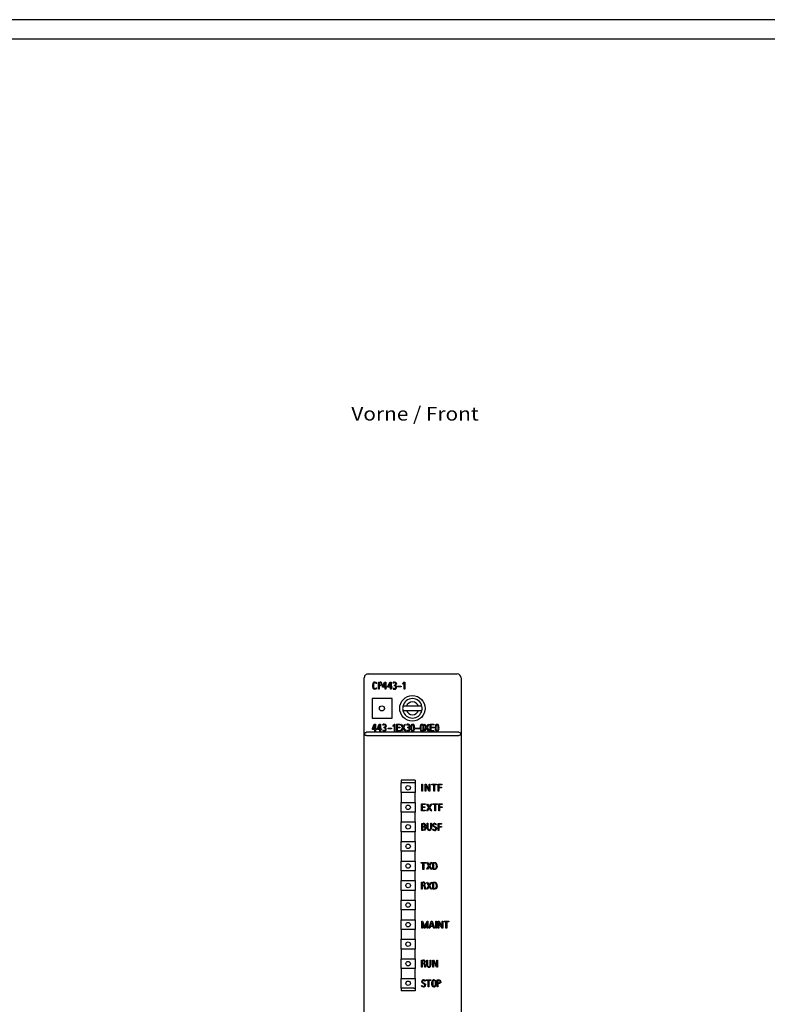
# Model space of a CAD drawing. Extents: x 87 to 928, y 29 to 623.
# Drawn here: x 316 to 507, y 372 to 623 of the extents above; entities that cross this region are included whole.
import ezdxf
from ezdxf.enums import TextEntityAlignment as Align

# ---------------------------------------------------------------- set-up
doc = ezdxf.new("R2010")
doc.units = 0
doc.header["$LTSCALE"] = 32.67
doc.header["$MEASUREMENT"] = 0
for name, color, linetype in [('10000_FRONT', 7, 'CONTINUOUS'), ('10300_FRONT_GERMAN_ENGLISH', 7, 'CONTINUOUS'), ('90000_FRAME', 7, 'CONTINUOUS')]:
    doc.layers.add(name, color=color, linetype=linetype)

msp = doc.modelspace()

# ---------------------------------------------------------------- linework, layer by layer
at = {"layer": '10000_FRONT'}
for p, q in [((405.46, 456.06), (428.21, 456.06)), ((404.46, 329.01), (404.46, 455.1)), ((407.67, 453.64), (407.49, 453.61)), ((408.06, 453.96), (408.48, 453.96)), ((408.06, 452.18), (408.06, 453.96)), ((408.24, 453.8), (408.24, 453.21)), ((408.48, 453.8), (408.24, 453.8)), ((409.14, 452.84), (409.64, 453.96)), ((409.64, 453.96), (409.98, 453.96)), ((409.8, 453.79), (409.77, 453.79)), ((409.8, 452.8), (409.8, 453.79)), ((409.98, 453.96), (409.98, 452.8)), ((410.47, 452.84), (410.96, 453.96)), ((410.96, 453.96), (411.3, 453.96)), ((411.12, 453.79), (411.09, 453.79)), ((411.12, 452.8), (411.12, 453.79)), ((411.3, 453.96), (411.3, 452.8)), ((411.82, 453.74), (411.78, 453.75)), ((411.95, 453.67), (411.82, 453.74)), ((414.29, 453.61), (414.29, 453.62)), ((414.29, 453.48), (414.29, 453.61)), ((414.57, 453.93), (414.59, 453.96)), ((414.59, 453.96), (414.79, 453.96)), ((414.61, 452.18), (414.61, 453.77)), ((414.79, 453.96), (414.79, 452.18)), ((429.21, 455.06), (429.21, 329.01)), ((406.62, 452.86), (406.62, 453.33)), ((406.81, 453.33), (406.81, 452.86)), ((407.49, 452.52), (407.67, 452.47)), ((408.24, 452.18), (408.06, 452.18)), ((408.24, 453.21), (408.48, 453.21)), ((408.24, 453.05), (408.24, 452.18)), ((408.48, 453.05), (408.24, 453.05)), ((409.14, 452.64), (409.14, 452.84)), ((409.8, 452.64), (409.14, 452.64)), ((409.33, 452.8), (409.33, 452.8)), ((409.33, 452.8), (409.8, 452.8)), ((409.8, 452.18), (409.8, 452.64)), ((409.98, 452.18), (409.8, 452.18)), ((409.98, 452.8), (410.24, 452.8)), ((410.24, 452.64), (409.98, 452.64)), ((409.98, 452.64), (409.98, 452.18)), ((410.24, 452.8), (410.24, 452.64)), ((410.47, 452.64), (410.47, 452.84)), ((411.12, 452.64), (410.47, 452.64)), ((410.66, 452.8), (411.12, 452.8)), ((410.66, 452.8), (410.66, 452.8)), ((411.12, 452.18), (411.12, 452.64)), ((411.3, 452.18), (411.12, 452.18)), ((411.3, 452.8), (411.56, 452.8)), ((411.3, 452.64), (411.3, 452.18)), ((411.56, 452.64), (411.3, 452.64)), ((411.56, 452.8), (411.56, 452.64)), ((411.79, 452.4), (411.96, 452.46)), ((412.16, 453.01), (412.16, 453.17)), ((412.98, 452.96), (413.87, 452.96)), ((412.98, 452.8), (412.98, 452.96)), ((413.87, 452.8), (412.98, 452.8)), ((413.87, 452.96), (413.87, 452.8)), ((414.79, 452.18), (414.61, 452.18)), ((411.56, 449.81), (406.46, 449.81)), ((406.46, 449.81), (406.46, 444.71)), ((411.56, 444.71), (411.56, 449.81)), ((415.22, 447.79), (414.32, 447.79)), ((414.33, 446.69), (415.24, 446.69)), ((418.3, 447.79), (415.22, 447.79)), ((415.24, 446.69), (418.29, 446.69)), ((418.29, 446.69), (419.2, 446.69)), ((419.21, 447.79), (418.3, 447.79)), ((406.46, 444.71), (411.56, 444.71)), ((405.46, 441.13), (405.03, 441.13)), ((428.21, 441.13), (405.46, 441.13)), ((406.52, 442.09), (407.02, 443.21)), ((406.52, 441.88), (406.52, 442.09)), ((407.17, 441.88), (406.52, 441.88)), ((406.71, 442.05), (406.71, 442.04)), ((406.71, 442.04), (407.17, 442.04)), ((407.02, 443.21), (407.35, 443.21)), ((407.17, 443.04), (407.15, 443.04)), ((407.17, 442.04), (407.17, 443.04)), ((407.17, 441.42), (407.17, 441.88)), ((407.35, 441.42), (407.17, 441.42)), ((407.35, 443.21), (407.35, 442.04)), ((407.35, 442.04), (407.61, 442.04)), ((407.35, 441.88), (407.35, 441.42)), ((407.61, 441.88), (407.35, 441.88)), ((407.61, 442.04), (407.61, 441.88)), ((407.81, 442.09), (408.3, 443.21)), ((407.81, 441.88), (407.81, 442.09)), ((408.46, 441.88), (407.81, 441.88)), ((408, 442.05), (408, 442.04)), ((408, 442.04), (408.46, 442.04)), ((408.3, 443.21), (408.64, 443.21)), ((408.46, 443.04), (408.43, 443.04)), ((408.46, 442.04), (408.46, 443.04)), ((408.46, 441.42), (408.46, 441.88)), ((408.64, 441.42), (408.46, 441.42)), ((408.64, 443.21), (408.64, 442.04)), ((408.64, 442.04), (408.9, 442.04)), ((408.64, 441.88), (408.64, 441.42)), ((408.9, 441.88), (408.64, 441.88)), ((408.9, 442.04), (408.9, 441.88)), ((409.19, 442.98), (409.15, 443)), ((409.16, 441.65), (409.32, 441.71)), ((409.31, 442.92), (409.19, 442.98)), ((409.53, 442.26), (409.52, 442.42)), ((410.54, 442.04), (410.54, 442.2)), ((410.54, 442.2), (411.44, 442.2)), ((411.44, 442.04), (410.54, 442.04)), ((411.44, 442.2), (411.44, 442.04)), ((411.79, 442.84), (411.78, 442.82)), ((411.78, 442.82), (411.79, 442.7)), ((412.09, 443.17), (412.06, 443.14)), ((412.29, 443.17), (412.09, 443.17)), ((412.11, 442.98), (412.11, 441.39)), ((412.11, 441.39), (412.29, 441.39)), ((412.29, 441.39), (412.29, 443.17)), ((412.69, 443.21), (413.62, 443.21)), ((412.69, 441.42), (412.69, 443.21)), ((413.62, 441.42), (412.69, 441.42)), ((412.87, 443.05), (412.87, 442.45)), ((413.62, 443.05), (412.87, 443.05)), ((412.87, 442.45), (413.57, 442.45)), ((412.87, 442.29), (412.87, 441.58)), ((413.57, 442.29), (412.87, 442.29)), ((412.87, 441.58), (413.62, 441.58)), ((413.57, 442.45), (413.57, 442.29)), ((413.62, 443.21), (413.62, 443.05)), ((413.62, 441.58), (413.62, 441.42)), ((413.79, 441.47), (414.28, 442.34)), ((413.94, 441.39), (413.79, 441.47)), ((413.81, 443.17), (413.96, 443.24)), ((414.28, 442.34), (413.81, 443.17)), ((414.38, 442.2), (413.94, 441.39)), ((413.96, 443.24), (414.38, 442.49)), ((414.38, 442.49), (414.79, 443.24)), ((414.83, 441.39), (414.38, 442.2)), ((414.95, 443.16), (414.49, 442.34)), ((414.49, 442.34), (414.99, 441.47)), ((414.79, 443.24), (414.95, 443.16)), ((414.99, 441.47), (414.83, 441.39)), ((415.27, 442.98), (415.23, 443)), ((415.24, 441.65), (415.4, 441.71)), ((415.39, 442.92), (415.27, 442.98)), ((415.61, 442.26), (415.6, 442.42)), ((416.36, 442.3), (416.36, 442.33)), ((416.54, 442.33), (416.54, 442.3)), ((417.13, 442.3), (417.13, 442.33)), ((417.32, 442.33), (417.32, 442.3)), ((417.59, 442.2), (418.48, 442.2)), ((417.59, 442.04), (417.59, 442.2)), ((418.48, 442.04), (417.59, 442.04)), ((418.48, 442.2), (418.48, 442.04)), ((418.73, 442.3), (418.73, 442.33)), ((418.91, 442.33), (418.91, 442.3)), ((419.5, 442.3), (419.5, 442.33)), ((419.69, 442.33), (419.69, 442.3)), ((419.8, 441.47), (420.29, 442.34)), ((419.95, 441.39), (419.8, 441.47)), ((419.82, 443.17), (419.97, 443.24)), ((420.29, 442.34), (419.82, 443.17)), ((420.4, 442.2), (419.95, 441.39)), ((419.97, 443.24), (420.39, 442.49)), ((420.39, 442.49), (420.81, 443.24)), ((420.85, 441.39), (420.4, 442.2)), ((420.97, 443.16), (420.5, 442.34)), ((420.5, 442.34), (421, 441.47)), ((420.81, 443.24), (420.97, 443.16)), ((421, 441.47), (420.85, 441.39)), ((421.33, 441.42), (421.33, 443.21)), ((421.33, 443.21), (422.26, 443.21)), ((422.26, 441.42), (421.33, 441.42)), ((422.26, 443.05), (421.51, 443.05)), ((421.51, 443.05), (421.51, 442.45)), ((421.51, 442.45), (422.21, 442.45)), ((422.21, 442.29), (421.51, 442.29)), ((421.51, 442.29), (421.51, 441.58)), ((421.51, 441.58), (422.26, 441.58)), ((422.21, 442.45), (422.21, 442.29)), ((422.26, 443.21), (422.26, 443.05)), ((422.26, 441.58), (422.26, 441.42)), ((422.58, 442.3), (422.58, 442.33)), ((422.76, 442.33), (422.76, 442.3)), ((423.35, 442.3), (423.35, 442.33)), ((423.54, 442.33), (423.54, 442.3)), ((428.65, 441.13), (428.21, 441.13)), ((405.03, 440.33), (405.46, 440.33)), ((405.46, 440.33), (428.21, 440.33)), ((428.21, 440.33), (428.65, 440.33)), ((417.46, 428.9), (413.86, 428.9)), ((413.86, 428.9), (413.86, 428.2)), ((414.16, 428.2), (413.86, 428.2)), ((413.86, 425.7), (413.86, 428.2)), ((417.16, 428.2), (414.16, 428.2)), ((417.16, 428.2), (417.16, 428.2)), ((417.46, 428.2), (417.16, 428.2)), ((417.46, 428.9), (417.46, 428.2)), ((417.46, 428.2), (417.46, 425.7)), ((413.86, 425.7), (413.86, 423.2)), ((414.17, 425.7), (413.86, 425.7)), ((417.16, 425.7), (414.17, 425.7)), ((417.47, 425.7), (417.16, 425.7)), ((417.47, 423.2), (417.47, 425.7)), ((419.16, 427.88), (419.34, 427.88)), ((419.16, 426.1), (419.16, 427.88)), ((419.34, 426.1), (419.16, 426.1)), ((419.34, 427.88), (419.34, 426.1)), ((420.01, 427.88), (420.22, 427.88)), ((420.01, 426.1), (420.01, 427.88)), ((420.19, 426.1), (420.01, 426.1)), ((420.19, 427.53), (420.19, 426.1)), ((421.2, 426.1), (420.98, 426.1)), ((421.01, 427.88), (421.2, 427.88)), ((421.01, 426.45), (421.01, 427.88)), ((421.2, 427.88), (421.2, 426.1)), ((421.71, 427.72), (421.71, 427.88)), ((421.71, 427.88), (422.91, 427.88)), ((422.21, 427.72), (421.71, 427.72)), ((422.21, 426.1), (422.21, 427.72)), ((422.39, 426.1), (422.21, 426.1)), ((422.91, 427.72), (422.39, 427.72)), ((422.39, 427.72), (422.39, 426.1)), ((422.91, 427.88), (422.91, 427.72)), ((423.37, 427.88), (424.26, 427.88)), ((423.37, 426.1), (423.37, 427.88)), ((423.55, 426.1), (423.37, 426.1)), ((423.55, 427.72), (423.55, 427.13)), ((424.26, 427.72), (423.55, 427.72)), ((423.55, 427.13), (424.21, 427.13)), ((423.55, 426.97), (423.55, 426.1)), ((424.21, 426.97), (423.55, 426.97)), ((424.21, 427.13), (424.21, 426.97)), ((424.26, 427.88), (424.26, 427.72)), ((413.86, 423.2), (414.17, 423.2)), ((413.86, 420.7), (413.86, 423.2)), ((414.17, 423.2), (417.16, 423.2)), ((417.16, 423.2), (417.47, 423.2)), ((417.46, 423.2), (417.46, 420.7)), ((413.86, 420.7), (413.86, 418.2)), ((414.17, 420.7), (413.86, 420.7)), ((417.16, 420.7), (414.17, 420.7)), ((417.47, 420.7), (417.16, 420.7)), ((417.47, 418.2), (417.47, 420.7)), ((419.09, 422.81), (420.02, 422.81)), ((419.09, 421.02), (419.09, 422.81)), ((420.02, 421.02), (419.09, 421.02)), ((419.27, 422.65), (419.27, 422.05)), ((420.02, 422.65), (419.27, 422.65)), ((419.27, 422.05), (419.97, 422.05)), ((419.27, 421.89), (419.27, 421.18)), ((419.97, 421.89), (419.27, 421.89)), ((419.27, 421.18), (420.02, 421.18)), ((419.97, 422.05), (419.97, 421.89)), ((420.02, 422.81), (420.02, 422.65)), ((420.02, 421.18), (420.02, 421.02)), ((420.44, 421.07), (420.93, 421.94)), ((420.59, 420.99), (420.44, 421.07)), ((420.46, 422.77), (420.61, 422.84)), ((420.93, 421.94), (420.46, 422.77)), ((421.03, 421.8), (420.59, 420.99)), ((420.61, 422.84), (421.03, 422.09)), ((421.03, 422.09), (421.44, 422.84)), ((421.48, 420.99), (421.03, 421.8)), ((421.6, 422.76), (421.14, 421.94)), ((421.14, 421.94), (421.64, 421.07)), ((421.44, 422.84), (421.6, 422.76)), ((421.64, 421.07), (421.48, 420.99)), ((421.95, 422.81), (423.15, 422.81)), ((421.95, 422.65), (421.95, 422.81)), ((422.45, 422.65), (421.95, 422.65)), ((422.45, 421.02), (422.45, 422.65)), ((422.64, 421.02), (422.45, 421.02)), ((422.64, 422.65), (422.64, 421.02)), ((423.15, 422.65), (422.64, 422.65)), ((423.15, 422.81), (423.15, 422.65)), ((423.49, 421.02), (423.49, 422.81)), ((423.49, 422.81), (424.38, 422.81)), ((423.68, 421.02), (423.49, 421.02)), ((424.38, 422.65), (423.68, 422.65)), ((423.68, 422.65), (423.68, 422.05)), ((423.68, 422.05), (424.34, 422.05)), ((424.34, 421.89), (423.68, 421.89)), ((423.68, 421.89), (423.68, 421.02)), ((424.34, 422.05), (424.34, 421.89)), ((424.38, 422.81), (424.38, 422.65)), ((413.86, 418.2), (414.17, 418.2)), ((413.86, 415.7), (413.86, 418.2)), ((414.17, 418.2), (417.16, 418.2)), ((417.16, 418.2), (417.47, 418.2)), ((417.46, 418.2), (417.46, 415.7)), ((413.86, 415.7), (413.86, 413.2)), ((414.17, 415.7), (413.86, 415.7)), ((417.16, 415.7), (414.17, 415.7)), ((417.47, 415.7), (417.16, 415.7)), ((417.47, 413.2), (417.47, 415.7)), ((419.13, 417.82), (419.55, 417.82)), ((419.13, 416.04), (419.13, 417.82)), ((419.54, 416.04), (419.13, 416.04)), ((419.32, 417.66), (419.32, 417.07)), ((419.54, 417.66), (419.32, 417.66)), ((419.32, 417.07), (419.7, 417.07)), ((419.32, 416.91), (419.32, 416.2)), ((419.7, 416.91), (419.32, 416.91)), ((419.32, 416.2), (419.53, 416.2)), ((420.55, 416.59), (420.55, 417.85)), ((420.55, 417.85), (420.73, 417.85)), ((420.73, 417.85), (420.73, 416.59)), ((421.44, 416.59), (421.44, 417.85)), ((421.44, 417.85), (421.62, 417.85)), ((421.62, 417.85), (421.62, 416.59)), ((421.96, 416.38), (422.11, 416.43)), ((422.92, 417.49), (422.74, 417.44)), ((423.34, 416.04), (423.34, 417.82)), ((423.34, 417.82), (424.23, 417.82)), ((423.52, 416.04), (423.34, 416.04)), ((424.23, 417.66), (423.52, 417.66)), ((423.52, 417.66), (423.52, 417.07)), ((423.52, 417.07), (424.18, 417.07)), ((424.18, 416.91), (423.52, 416.91)), ((423.52, 416.91), (423.52, 416.04)), ((424.18, 417.07), (424.18, 416.91)), ((424.23, 417.82), (424.23, 417.66)), ((413.86, 413.2), (414.17, 413.2)), ((413.86, 410.7), (413.86, 413.2)), ((414.17, 413.2), (417.16, 413.2)), ((417.16, 413.2), (417.47, 413.2)), ((417.46, 413.2), (417.46, 410.7)), ((413.86, 410.7), (413.86, 408.2)), ((414.17, 410.7), (413.86, 410.7)), ((417.16, 410.7), (414.17, 410.7)), ((417.47, 410.7), (417.16, 410.7)), ((417.47, 408.2), (417.47, 410.7)), ((413.86, 408.2), (414.17, 408.2)), ((413.86, 405.7), (413.86, 408.2)), ((414.17, 408.2), (417.16, 408.2)), ((417.16, 408.2), (417.47, 408.2)), ((417.46, 408.2), (417.46, 405.7)), ((413.86, 405.7), (413.86, 403.2)), ((414.17, 405.7), (413.86, 405.7)), ((417.16, 405.7), (414.17, 405.7)), ((417.47, 405.7), (417.16, 405.7)), ((417.47, 403.2), (417.47, 405.7)), ((418.96, 407.84), (420.16, 407.84)), ((418.96, 407.68), (418.96, 407.84)), ((419.45, 407.68), (418.96, 407.68)), ((419.45, 406.06), (419.45, 407.68)), ((419.64, 406.06), (419.45, 406.06)), ((419.64, 407.68), (419.64, 406.06)), ((420.16, 407.68), (419.64, 407.68)), ((420.16, 407.84), (420.16, 407.68)), ((420.44, 406.11), (420.93, 406.98)), ((420.59, 406.03), (420.44, 406.11)), ((420.46, 407.81), (420.61, 407.88)), ((420.93, 406.98), (420.46, 407.81)), ((421.03, 406.83), (420.59, 406.03)), ((420.61, 407.88), (421.03, 407.12)), ((421.03, 407.12), (421.44, 407.88)), ((421.48, 406.03), (421.03, 406.83)), ((421.6, 407.8), (421.14, 406.98)), ((421.14, 406.98), (421.64, 406.11)), ((421.44, 407.88), (421.6, 407.8)), ((421.64, 406.11), (421.48, 406.03)), ((422.01, 407.84), (422.3, 407.85)), ((422.01, 406.09), (422.01, 407.84)), ((422.35, 407.68), (422.19, 407.68)), ((422.19, 407.68), (422.19, 406.22)), ((413.86, 403.2), (414.17, 403.2)), ((413.86, 400.7), (413.86, 403.2)), ((414.17, 403.2), (417.16, 403.2)), ((417.16, 403.2), (417.47, 403.2)), ((417.46, 403.2), (417.46, 400.7)), ((413.86, 400.7), (413.86, 398.19)), ((414.17, 400.7), (413.86, 400.7)), ((417.16, 400.7), (414.17, 400.7)), ((417.47, 400.7), (417.16, 400.7)), ((417.47, 398.19), (417.47, 400.7)), ((419.11, 402.78), (419.53, 402.78)), ((419.11, 401), (419.11, 402.78)), ((419.29, 401), (419.11, 401)), ((419.29, 402.62), (419.29, 402.03)), ((419.53, 402.62), (419.29, 402.62)), ((419.29, 402.03), (419.55, 402.03)), ((419.29, 401.87), (419.29, 401)), ((419.55, 401.87), (419.29, 401.87)), ((419.89, 401.27), (419.89, 401.45)), ((420.11, 401.04), (419.94, 400.98)), ((420.07, 401.42), (420.07, 401.28)), ((420.44, 401.05), (420.93, 401.92)), ((420.59, 400.97), (420.44, 401.05)), ((420.46, 402.74), (420.61, 402.82)), ((420.93, 401.92), (420.46, 402.74)), ((421.03, 401.77), (420.59, 400.97)), ((420.61, 402.82), (421.03, 402.06)), ((421.03, 402.06), (421.44, 402.82)), ((421.48, 400.97), (421.03, 401.77)), ((421.6, 402.74), (421.14, 401.92)), ((421.14, 401.92), (421.64, 401.05)), ((421.44, 402.82), (421.6, 402.74)), ((421.64, 401.05), (421.48, 400.97)), ((422.01, 402.78), (422.3, 402.79)), ((422.01, 401.03), (422.01, 402.78)), ((422.35, 402.62), (422.19, 402.62)), ((422.19, 402.62), (422.19, 401.16)), ((413.86, 398.19), (414.17, 398.19)), ((413.86, 395.69), (413.86, 398.19)), ((414.17, 398.19), (417.16, 398.19)), ((417.16, 398.19), (417.47, 398.19)), ((417.46, 398.19), (417.46, 395.69)), ((413.86, 395.69), (413.86, 393.19)), ((414.17, 395.69), (413.86, 395.69)), ((417.16, 395.69), (414.17, 395.69)), ((417.47, 395.69), (417.16, 395.69)), ((417.47, 393.19), (417.47, 395.69)), ((413.86, 393.19), (414.17, 393.19)), ((413.86, 390.69), (413.86, 393.19)), ((414.17, 393.19), (417.16, 393.19)), ((417.16, 393.19), (417.47, 393.19)), ((417.46, 393.19), (417.46, 390.69)), ((413.86, 390.69), (413.86, 388.19)), ((414.17, 390.69), (413.86, 390.69)), ((417.16, 390.69), (414.17, 390.69)), ((417.47, 390.69), (417.16, 390.69)), ((417.47, 388.19), (417.47, 390.69)), ((419.13, 392.82), (419.35, 392.82)), ((419.13, 391.04), (419.13, 392.82)), ((419.32, 391.04), (419.13, 391.04)), ((419.32, 392.34), (419.32, 391.04)), ((420.03, 391.04), (419.8, 391.04)), ((420.49, 392.82), (420.71, 392.82)), ((420.53, 391.04), (420.53, 392.35)), ((420.71, 391.04), (420.53, 391.04)), ((420.71, 392.82), (420.71, 391.04)), ((421.01, 391.06), (421.59, 392.84)), ((421.18, 391.01), (421.01, 391.06)), ((421.35, 391.49), (421.18, 391.01)), ((422.04, 391.49), (421.35, 391.49)), ((421.39, 391.65), (421.99, 391.65)), ((421.59, 392.84), (421.8, 392.84)), ((421.8, 392.84), (422.38, 391.07)), ((422.38, 391.07), (422.2, 391.01)), ((422.75, 392.82), (422.94, 392.82)), ((422.75, 391.04), (422.75, 392.82)), ((422.94, 391.04), (422.75, 391.04)), ((422.94, 392.82), (422.94, 391.04)), ((423.37, 391.04), (423.37, 392.82)), ((423.37, 392.82), (423.58, 392.82)), ((423.55, 391.04), (423.37, 391.04)), ((423.55, 392.47), (423.55, 391.04)), ((424.55, 391.04), (424.34, 391.04)), ((424.37, 391.38), (424.37, 392.82)), ((424.37, 392.82), (424.55, 392.82)), ((424.55, 392.82), (424.55, 391.04)), ((424.84, 392.66), (424.84, 392.82)), ((424.84, 392.82), (426.04, 392.82)), ((425.34, 392.66), (424.84, 392.66)), ((425.34, 391.04), (425.34, 392.66)), ((425.52, 391.04), (425.34, 391.04)), ((426.04, 392.66), (425.52, 392.66)), ((425.52, 392.66), (425.52, 391.04)), ((426.04, 392.82), (426.04, 392.66)), ((413.86, 388.19), (414.17, 388.19)), ((413.86, 385.69), (413.86, 388.19)), ((414.17, 388.19), (417.16, 388.19)), ((417.16, 388.19), (417.47, 388.19)), ((417.46, 388.19), (417.46, 385.69)), ((413.86, 385.69), (413.86, 383.19)), ((414.17, 385.69), (413.86, 385.69)), ((417.16, 385.69), (414.17, 385.69)), ((417.47, 385.69), (417.16, 385.69)), ((417.47, 383.19), (417.47, 385.69)), ((413.86, 383.19), (414.17, 383.19)), ((413.86, 380.69), (413.86, 383.19)), ((414.17, 383.19), (417.16, 383.19)), ((417.16, 383.19), (417.47, 383.19)), ((417.46, 383.19), (417.46, 380.69)), ((420.43, 381.61), (420.43, 382.86)), ((420.43, 382.86), (420.61, 382.86)), ((420.61, 382.86), (420.61, 381.6)), ((421.32, 381.6), (421.32, 382.86)), ((421.32, 382.86), (421.51, 382.86)), ((421.51, 382.86), (421.51, 381.61)), ((413.86, 380.69), (413.86, 378.19)), ((414.17, 380.69), (413.86, 380.69)), ((417.16, 380.69), (414.17, 380.69)), ((417.47, 380.69), (417.16, 380.69)), ((417.47, 378.19), (417.47, 380.69)), ((419.11, 382.84), (419.53, 382.84)), ((419.11, 381.06), (419.11, 382.84)), ((419.29, 381.06), (419.11, 381.06)), ((419.29, 382.68), (419.29, 382.09)), ((419.53, 382.68), (419.29, 382.68)), ((419.29, 382.09), (419.55, 382.09)), ((419.29, 381.93), (419.29, 381.06)), ((419.55, 381.93), (419.29, 381.93)), ((419.89, 381.32), (419.89, 381.5)), ((420.11, 381.09), (419.94, 381.03)), ((420.07, 381.48), (420.07, 381.34)), ((421.96, 382.84), (422.18, 382.84)), ((421.96, 381.06), (421.96, 382.84)), ((422.15, 381.06), (421.96, 381.06)), ((422.15, 382.49), (422.15, 381.06)), ((423.15, 381.06), (422.94, 381.06)), ((422.97, 382.84), (423.15, 382.84)), ((422.97, 381.4), (422.97, 382.84)), ((423.15, 382.84), (423.15, 381.06)), ((413.86, 378.19), (414.17, 378.19)), ((413.86, 375.69), (413.86, 378.19)), ((414.17, 378.19), (417.16, 378.19)), ((417.16, 378.19), (417.47, 378.19)), ((417.46, 378.19), (417.46, 375.69)), ((413.86, 375.69), (413.86, 375)), ((414.16, 375.69), (413.86, 375.69)), ((417.16, 375.69), (414.16, 375.69)), ((417.16, 375.69), (417.46, 375.69)), ((417.46, 375.69), (417.46, 375)), ((419.11, 376.36), (419.26, 376.4)), ((420.06, 377.46), (419.89, 377.41)), ((420.27, 377.64), (420.27, 377.8)), ((420.27, 377.8), (421.48, 377.8)), ((420.77, 377.64), (420.27, 377.64)), ((420.77, 376.01), (420.77, 377.64)), ((420.96, 376.01), (420.77, 376.01)), ((421.48, 377.64), (420.96, 377.64)), ((420.96, 377.64), (420.96, 376.01)), ((421.48, 377.8), (421.48, 377.64)), ((421.76, 376.58), (421.76, 377.26)), ((421.94, 377.26), (421.94, 376.58)), ((422.63, 376.58), (422.63, 377.26)), ((422.81, 377.26), (422.81, 376.58)), ((423.1, 377.8), (423.52, 377.8)), ((423.1, 376.01), (423.1, 377.8)), ((423.28, 376.01), (423.1, 376.01)), ((423.28, 377.64), (423.28, 377.04)), ((423.52, 377.64), (423.28, 377.64)), ((423.28, 377.04), (423.52, 377.04)), ((423.28, 376.88), (423.28, 376.01)), ((423.52, 376.88), (423.28, 376.88)), ((417.46, 375), (413.86, 375))]:
    msp.add_line(p, q, dxfattribs=at)
at = {"layer": '10000_FRONT', "flags": 128}
for points in [[(407.18, 453.82), (407, 453.8), (406.93, 453.76), (406.87, 453.69), (406.81, 453.33)], [(407.49, 453.61), (407.45, 453.71), (407.36, 453.79), (407.18, 453.82)], [(409.02, 453.49), (408.98, 453.31), (408.9, 453.19)], [(412.16, 453.17), (412.4, 453.28), (412.47, 453.36), (412.49, 453.47)], [(412.19, 453.98), (412.41, 453.94), (412.57, 453.8), (412.65, 453.46)], [(414.61, 453.77), (414.46, 453.57), (414.39, 453.51), (414.29, 453.48)], [(407.17, 452.16), (406.92, 452.19), (406.8, 452.26), (406.72, 452.36), (406.62, 452.86)], [(406.81, 452.86), (406.86, 452.48), (406.91, 452.4), (406.98, 452.34), (407.17, 452.32)], [(408.9, 453.19), (408.68, 453.07), (408.48, 453.05)], [(412.51, 452.73), (412.47, 452.86), (412.37, 452.95), (412.16, 453.01)], [(412.18, 452.32), (412.29, 452.33), (412.39, 452.38), (412.46, 452.47), (412.51, 452.73)], [(404.6, 440.73), (404.61, 440.84), (404.64, 440.95), (404.69, 441.03), (404.77, 441.08), (404.93, 441.12), (405.03, 441.13)], [(409.52, 442.42), (409.77, 442.52), (409.83, 442.61), (409.85, 442.71)], [(409.88, 441.97), (409.84, 442.1), (409.74, 442.19), (409.53, 442.26)], [(409.55, 441.56), (409.66, 441.57), (409.76, 441.62), (409.83, 441.71), (409.88, 441.97)], [(409.56, 443.23), (409.78, 443.19), (409.94, 443.04), (410.01, 442.71)], [(415.6, 442.42), (415.85, 442.52), (415.91, 442.61), (415.93, 442.71)], [(415.96, 441.97), (415.92, 442.1), (415.82, 442.19), (415.61, 442.26)], [(415.63, 441.56), (415.74, 441.57), (415.84, 441.62), (415.91, 441.71), (415.96, 441.97)], [(415.64, 443.23), (415.86, 443.19), (416.02, 443.04), (416.09, 442.71)], [(416.52, 443.11), (416.68, 443.21), (416.83, 443.23)], [(416.83, 441.4), (416.65, 441.43), (416.53, 441.51)], [(416.82, 443.07), (416.72, 443.05), (416.65, 443)], [(416.66, 441.62), (416.74, 441.57), (416.82, 441.56)], [(417.01, 443), (416.91, 443.06), (416.82, 443.07)], [(416.82, 441.56), (416.93, 441.58), (417.01, 441.62)], [(416.83, 443.23), (417.02, 443.2), (417.14, 443.11)], [(417.14, 441.52), (416.97, 441.42), (416.83, 441.4)], [(418.89, 443.11), (419.05, 443.21), (419.2, 443.23)], [(419.2, 441.4), (419.02, 441.43), (418.9, 441.51)], [(419.19, 443.07), (419.09, 443.05), (419.02, 443)], [(419.03, 441.62), (419.11, 441.57), (419.19, 441.56)], [(419.38, 443), (419.28, 443.06), (419.19, 443.07)], [(419.19, 441.56), (419.3, 441.58), (419.38, 441.62)], [(419.2, 443.23), (419.39, 443.2), (419.51, 443.11)], [(419.51, 441.52), (419.34, 441.42), (419.2, 441.4)], [(422.74, 443.11), (422.9, 443.21), (423.05, 443.23)], [(423.05, 441.4), (422.87, 441.43), (422.75, 441.51)], [(423.04, 443.07), (422.94, 443.05), (422.87, 443)], [(422.88, 441.62), (422.96, 441.57), (423.04, 441.56)], [(423.23, 443), (423.13, 443.06), (423.04, 443.07)], [(423.04, 441.56), (423.15, 441.58), (423.23, 441.62)], [(423.05, 443.23), (423.24, 443.2), (423.36, 443.11)], [(423.36, 441.52), (423.19, 441.42), (423.05, 441.4)], [(428.65, 441.13), (428.87, 441.1), (428.97, 441.04), (429.04, 440.94), (429.07, 440.82), (429.08, 440.73)], [(405.03, 440.33), (404.81, 440.35), (404.71, 440.41), (404.64, 440.51), (404.61, 440.63), (404.6, 440.73)], [(429.08, 440.73), (429.07, 440.61), (429.04, 440.51), (428.99, 440.43), (428.91, 440.37), (428.75, 440.33), (428.65, 440.33)], [(420.22, 427.88), (420.44, 427.49), (420.61, 427.17)], [(420.98, 426.1), (420.76, 426.5), (420.59, 426.82)], [(419.95, 417.34), (419.91, 417.5), (419.79, 417.61), (419.54, 417.66)], [(420.2, 416.6), (420.14, 416.33), (419.95, 416.13), (419.54, 416.04)], [(420.15, 417.34), (420.1, 417.13), (419.99, 417)], [(422.41, 416.89), (422.08, 417.09), (421.99, 417.2), (421.96, 417.35)], [(422.42, 416.02), (422.24, 416.05), (422.09, 416.14), (421.96, 416.38)], [(422.49, 417.05), (422.84, 416.84), (422.94, 416.71), (422.97, 416.56)], [(422.27, 406.06), (422.12, 406.07), (422.01, 406.09)], [(422.19, 406.22), (422.2, 406.22), (422.27, 406.22)], [(422.27, 406.22), (422.49, 406.24), (422.66, 406.28)], [(422.73, 406.14), (422.48, 406.07), (422.27, 406.06)], [(422.3, 407.85), (422.5, 407.84), (422.65, 407.81)], [(422.58, 407.66), (422.45, 407.68), (422.35, 407.68)], [(422.9, 406.92), (422.84, 407.39), (422.74, 407.56), (422.58, 407.66)], [(423.09, 406.92), (422.99, 406.43), (422.89, 406.26), (422.73, 406.14)], [(419.94, 400.98), (419.9, 401.14), (419.89, 401.27)], [(420.07, 401.28), (420.08, 401.14), (420.11, 401.04)], [(422.27, 401), (422.12, 401.01), (422.01, 401.03)], [(422.19, 401.16), (422.2, 401.16), (422.27, 401.16)], [(422.27, 401.16), (422.49, 401.18), (422.66, 401.22)], [(422.73, 401.08), (422.48, 401.01), (422.27, 401)], [(422.3, 402.79), (422.5, 402.78), (422.65, 402.75)], [(422.58, 402.59), (422.45, 402.62), (422.35, 402.62)], [(422.9, 401.85), (422.84, 402.33), (422.74, 402.49), (422.58, 402.59)], [(423.09, 401.86), (422.99, 401.37), (422.89, 401.2), (422.73, 401.08)], [(419.35, 392.82), (419.51, 392.37), (419.64, 392.03)], [(419.8, 391.04), (419.67, 391.4), (419.56, 391.68)], [(419.92, 391.27), (419.93, 391.31), (419.97, 391.41), (420.05, 391.61), (420.2, 392.03)], [(420.28, 391.68), (420.14, 391.32), (420.03, 391.04)], [(420.2, 392.03), (420.36, 392.47), (420.49, 392.82)], [(422.14, 391.17), (422.08, 391.35), (422.04, 391.49)], [(422.2, 391.01), (422.17, 391.1), (422.14, 391.17)], [(423.58, 392.82), (423.8, 392.42), (423.97, 392.11)], [(424.34, 391.04), (424.12, 391.44), (423.95, 391.75)], [(419.94, 381.03), (419.9, 381.19), (419.89, 381.32)], [(420.07, 381.34), (420.08, 381.2), (420.11, 381.09)], [(422.18, 382.84), (422.4, 382.44), (422.57, 382.13)], [(422.94, 381.06), (422.72, 381.46), (422.55, 381.77)], [(422.29, 377.82), (422.51, 377.77), (422.65, 377.68)], [(419.55, 376.86), (419.23, 377.06), (419.14, 377.18), (419.11, 377.32)], [(419.57, 375.99), (419.39, 376.02), (419.24, 376.11), (419.11, 376.36)], [(419.63, 377.02), (419.99, 376.81), (420.09, 376.69), (420.12, 376.53)], [(421.91, 376.14), (421.78, 376.38), (421.76, 376.58)], [(422.25, 375.99), (422.04, 376.04), (421.91, 376.14)], [(421.94, 376.58), (421.97, 376.38), (422.04, 376.25)], [(422.04, 376.25), (422.15, 376.17), (422.25, 376.15)], [(422.52, 377.56), (422.4, 377.64), (422.29, 377.66)], [(422.63, 377.26), (422.6, 377.44), (422.52, 377.56)], [(422.65, 377.68), (422.78, 377.46), (422.81, 377.26)], [(423.94, 377.03), (423.72, 376.91), (423.52, 376.88)], [(424.06, 377.33), (424.02, 377.15), (423.94, 377.03)]]:
    msp.add_lwpolyline(points, dxfattribs=at)
at = {"layer": '10000_FRONT'}
for centre, radius in [((416.76, 447.26), 3.25), ((408.96, 447.26), 0.65), ((415.66, 426.95), 0.575), ((415.66, 421.95), 0.575), ((415.66, 416.95), 0.575), ((415.66, 411.95), 0.575), ((415.66, 406.95), 0.575), ((415.66, 401.95), 0.575), ((415.66, 396.94), 0.575), ((415.66, 391.94), 0.575), ((415.66, 386.94), 0.575), ((415.66, 381.94), 0.575), ((415.66, 376.94), 0.575)]:
    msp.add_circle(centre, radius, dxfattribs=at)
for centre, radius, start, end in [((405.46, 455.06), 1, 90, 134.9595), ((428.21, 455.06), 1, 0, 90), ((405.46, 455.06), 1, 134.9627, 177.4343), ((407.15, 453.44), 0.543, 87.1034, 191.9776), ((407.24, 453.55), 0.439, 12.5635, 97.6446), ((408.53, 453.47), 0.495, 2.9062, 94.9812), ((408.51, 453.47), 0.328, 3.32, 94.9302), ((408.53, 453.51), 0.31, 261.3657, 356.3177), ((267.45, 516.31), 155.45, 335.8863, 336.2848), ((268.75, 516.32), 155.47, 335.8864, 336.2848), ((412.16, 453.56), 0.421, 85.5782, 153.8687), ((412.18, 453.56), 0.262, 87.5693, 155.3891), ((412.2, 453.53), 0.298, 348.2055, 90.0809), ((412.28, 453.45), 0.369, 289.2614, 1.9574), ((417.11, 451.42), 3.58, 135.317, 141.9188), ((407.21, 452.61), 0.295, 262.8775, 343.4899), ((407.23, 452.62), 0.465, 263.6664, 341.3782), ((412.13, 452.51), 0.359, 197.9445, 277.5161), ((412.16, 452.54), 0.221, 199.2107, 274.3346), ((412.2, 452.64), 0.481, 268.1519, 10.7164), ((412.27, 452.72), 0.404, 0.9257, 70.6339), ((416.76, 447.26), 2.5, 12.2525, 167.7475), ((416.76, 447.26), 1.63, 18.9954, 161.0046), ((416.76, 447.26), 2.5, 167.7475, 193.1663), ((416.76, 447.26), 2.5, 193.1663, 346.8337), ((416.76, 447.26), 1.63, 200.4478, 339.5522), ((416.76, 447.26), 2.5, 346.8337, 12.2525), ((264.87, 505.54), 155.4, 335.8863, 336.2849), ((266.14, 505.54), 155.42, 335.8863, 336.2848), ((409.53, 442.81), 0.421, 85.5782, 153.8687), ((409.5, 441.76), 0.359, 197.9447, 277.5159), ((409.55, 442.81), 0.262, 87.5698, 155.3888), ((409.53, 441.78), 0.221, 199.2109, 274.3345), ((409.56, 441.88), 0.481, 268.1521, 10.7162), ((409.56, 442.77), 0.298, 348.2057, 90.0807), ((409.64, 442.69), 0.369, 289.2615, 1.9574), ((409.63, 441.97), 0.404, 0.9257, 70.6338), ((413.73, 441.4), 2.42, 133.7223, 143.5135), ((411.71, 443.11), 0.419, 281.2676, 341.887), ((415.61, 442.81), 0.421, 85.5782, 153.8687), ((415.58, 441.76), 0.359, 197.9447, 277.5159), ((415.63, 442.81), 0.262, 87.5698, 155.3888), ((415.61, 441.78), 0.221, 199.2109, 274.3345), ((415.64, 441.88), 0.481, 268.1521, 10.7162), ((415.64, 442.77), 0.298, 348.2057, 90.0807), ((415.72, 442.69), 0.369, 289.2615, 1.9575), ((415.71, 441.97), 0.404, 0.9257, 70.6338), ((417.32, 442.53), 0.991, 143.959, 191.926), ((417.4, 442.12), 1.06, 170.0389, 214.4777), ((417.52, 442.12), 0.996, 169.6833, 210.0151), ((417.62, 442.49), 1.09, 152.0261, 188.6178), ((416.23, 442.51), 0.926, 348.45, 32.0692), ((416.12, 442.14), 1.02, 329.7103, 9.0102), ((416.28, 442.51), 1.05, 349.8253, 34.935), ((416.39, 442.1), 0.947, 322.1138, 12.415), ((419.7, 442.53), 0.991, 143.959, 191.926), ((419.77, 442.12), 1.06, 170.0389, 214.4776), ((419.89, 442.12), 0.996, 169.6833, 210.0151), ((419.99, 442.49), 1.09, 152.0261, 188.6179), ((418.6, 442.51), 0.926, 348.45, 32.0692), ((418.49, 442.14), 1.02, 329.7103, 9.0102), ((418.65, 442.51), 1.05, 349.8253, 34.935), ((418.76, 442.1), 0.947, 322.1138, 12.415), ((423.54, 442.53), 0.991, 143.959, 191.926), ((423.62, 442.12), 1.06, 170.0389, 214.4777), ((423.74, 442.12), 0.996, 169.6831, 210.0152), ((423.84, 442.49), 1.09, 152.026, 188.618), ((422.45, 442.51), 0.926, 348.45, 32.0692), ((422.34, 442.14), 1.02, 329.71, 9.0105), ((422.5, 442.51), 1.05, 349.8254, 34.9349), ((422.61, 442.1), 0.947, 322.1139, 12.415), ((207.28, 308.77), 243.79, 28.9625, 29.1548), ((487.28, 463.59), 75.96, 208.6436, 209.269), ((419.61, 416.58), 0.386, 257.614, 2.2456), ((419.61, 417.29), 0.539, 4.9302, 97.2982), ((419.71, 417.31), 0.244, 267.6146, 5.681), ((419.73, 416.64), 0.274, 350.8032, 96.5475), ((419.8, 416.65), 0.403, 352.5946, 61.6965), ((421.07, 416.57), 0.526, 177.1934, 270.188), ((421.08, 416.55), 0.35, 174.2896, 269.3665), ((421.09, 416.58), 0.536, 268.7659, 1.6439), ((421.08, 416.56), 0.362, 269.4739, 3.5308), ((422.44, 417.38), 0.471, 86.0335, 183.3526), ((422.41, 416.48), 0.3, 190.1693, 269.8516), ((422.44, 417.39), 0.297, 85.2913, 185.9736), ((422.56, 417.47), 0.431, 195.3592, 259.8661), ((422.33, 416.41), 0.481, 16.0132, 80.3152), ((422.42, 416.55), 0.367, 268.0849, 0.2734), ((422.43, 416.56), 0.541, 268.8835, 359.8031), ((422.48, 417.4), 0.447, 11.2398, 91.5405), ((422.45, 417.4), 0.291, 9.1126, 86.6792), ((422.32, 407.09), 0.783, 347.2514, 65.5452), ((422.22, 406.82), 0.69, 309.2257, 8.1672), ((419.58, 402.29), 0.493, 2.5588, 95.2422), ((419.56, 402.3), 0.328, 3.4194, 95.0283), ((419.59, 402.32), 0.298, 262.7379, 358.4147), ((419.55, 401.52), 0.35, 347.9415, 89.7783), ((419.66, 402.31), 0.407, 296.7353, 0.6035), ((419.52, 401.5), 0.559, 352.0879, 53.8596), ((422.32, 402.03), 0.783, 347.2512, 65.5455), ((422.22, 401.76), 0.69, 309.2259, 8.167), ((363.58, 371.14), 59.63, 20.1448, 20.8195), ((423.43, 392.99), 3.91, 194.3431, 206.1119), ((468.44, 373.85), 51.36, 158.8821, 159.6805), ((399.58, 399.49), 23.18, 340.2416, 342.597), ((441.24, 398.42), 20.4, 196.7152, 199.3828), ((209.95, 273.31), 244.59, 28.9628, 29.1546), ((490.26, 428.31), 75.53, 208.6418, 209.2708), ((419.58, 382.35), 0.493, 2.5588, 95.2422), ((419.56, 382.35), 0.328, 3.4186, 95.0298), ((419.59, 382.38), 0.298, 262.7376, 358.4149), ((419.55, 381.58), 0.35, 347.9415, 89.7783), ((419.66, 382.37), 0.407, 296.7353, 0.6035), ((419.52, 381.55), 0.559, 352.0879, 53.8596), ((420.96, 381.58), 0.526, 177.1934, 270.1879), ((420.96, 381.57), 0.35, 174.2895, 269.3668), ((420.97, 381.59), 0.536, 268.7661, 1.6436), ((420.96, 381.58), 0.362, 269.4734, 3.531), ((209.23, 263.72), 243.81, 28.9624, 29.1547), ((489.42, 418.65), 76.18, 208.6444, 209.2681), ((419.58, 377.35), 0.471, 86.034, 183.3524), ((419.63, 377.37), 0.447, 11.2399, 91.5405), ((422.3, 377.28), 0.538, 90.6791, 182.7945), ((419.56, 376.45), 0.3, 190.1685, 269.8524), ((419.59, 377.36), 0.297, 85.292, 185.9729), ((419.71, 377.45), 0.431, 195.3593, 259.8657), ((419.47, 376.39), 0.481, 16.0129, 80.3152), ((419.57, 376.52), 0.367, 268.0849, 0.2734), ((419.58, 376.53), 0.541, 268.8836, 359.8027), ((419.6, 377.37), 0.291, 9.1139, 86.6781), ((422.31, 377.29), 0.369, 92.7244, 184.9114), ((422.23, 376.55), 0.395, 273.0098, 5.0925), ((422.25, 376.56), 0.565, 270.7979, 2.9386), ((423.57, 377.3), 0.495, 2.9065, 94.9812), ((423.55, 377.31), 0.328, 3.3201, 94.9297), ((423.57, 377.35), 0.31, 261.3655, 356.3178)]:
    msp.add_arc(centre, radius, start, end, dxfattribs=at)
at = {"layer": '90000_FRAME'}
for points in [[(86.97, 29.43), (927.97, 29.43), (927.97, 623.43), (86.97, 623.43)], [(91.97, 34.43), (922.97, 34.43), (922.97, 618.43), (91.97, 618.43)]]:
    msp.add_lwpolyline(points, close=True, dxfattribs=at)

# ---------------------------------------------------------------- texts
at = {"layer": '10300_FRONT_GERMAN_ENGLISH', "width": 0.716117}
msp.add_text('Vorne / Front', height=3.5, dxfattribs=at).set_placement((401.14, 520.88), (433.72, 520.88), align=Align.FIT)

doc.saveas('drawing.dxf')
